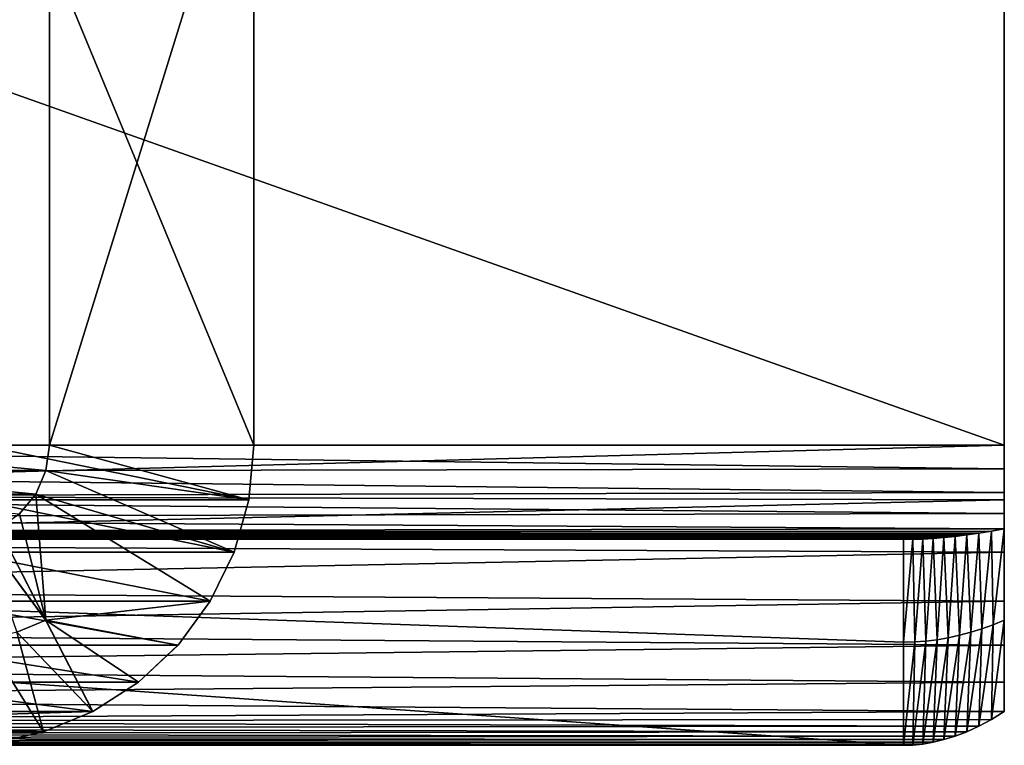
# Model space of a CAD drawing. Units: feet. Extents: x -17.4 to 17.4, y -6.5 to 2.4.
# Drawn here: x -16.4 to -16.1, y -2.4 to -2.2 of the extents above; entities that cross this region are included whole.
import ezdxf

# ---------------------------------------------------------------- set-up
doc = ezdxf.new("R2010")
doc.units = ezdxf.units.FT
doc.header["$MEASUREMENT"] = 0
doc.layers.get('0').update_dxf_attribs({"color": 255})
doc.layers.add('AFUWA-3-ARPM', color=4, linetype='Continuous')
doc.layers.add('AFUWA-P', color=2, linetype='Continuous')

# ---------------------------------------------------------------- blocks, each defined once
blk = doc.blocks.new('A$C79FE0801')
at = {"linetype": 'Continuous', "lineweight": 0}
for p, q in [((-19.72584, -0.69981), (-19.72584, -0.90331)), ((-19.72584, -0.90331), (-19.72584, -0.69981)), ((-19.66281, -0.90331), (-19.66281, -0.69981)), ((-19.66281, -0.90331), (-19.66281, -0.69981)), ((-19.43134, -0.90331), (-19.43134, -0.69981)), ((-19.43134, -0.69981), (-19.43134, -0.90331)), ((-19.81005, -0.90331), (-19.72584, -0.90331)), ((-19.81005, -0.90331), (-19.72584, -0.90331)), ((-19.72584, -0.90331), (-19.7269, -0.91114)), ((-19.7269, -0.91114), (-19.72584, -0.90331)), ((-19.66281, -0.90331), (-19.72584, -0.90331)), ((-19.66281, -0.90331), (-19.72584, -0.90331)), ((-19.66433, -0.9201), (-19.66281, -0.90331)), ((-19.66433, -0.9201), (-19.66281, -0.90331)), ((-19.66281, -0.90331), (-19.43134, -0.90331)), ((-19.43134, -0.90331), (-19.66281, -0.90331)), ((-19.43134, -0.9201), (-19.43134, -0.90331)), ((-19.43134, -0.90331), (-19.43134, -0.9201)), ((-19.7269, -0.91114), (-19.81098, -0.91061)), ((-19.73003, -0.91839), (-19.7269, -0.91114)), ((-19.7269, -0.91114), (-19.73003, -0.91839)), ((-19.73003, -0.91839), (-19.81397, -0.91792)), ((-19.73498, -0.92452), (-19.73003, -0.91839)), ((-19.73003, -0.91839), (-19.73498, -0.92452)), ((-19.66428, -0.91952), (-19.43134, -0.9201)), ((-19.66883, -0.93626), (-19.66433, -0.9201)), ((-19.66433, -0.9201), (-19.66883, -0.93626)), ((-19.43134, -0.9201), (-19.43134, -0.93626)), ((-19.43134, -0.93626), (-19.43134, -0.9201)), ((-19.72691, -0.95727), (-19.74139, -0.92907)), ((-19.72691, -0.95727), (-19.74139, -0.92907)), ((-19.74632, -0.93098), (-19.72691, -0.95727)), ((-19.66853, -0.93517), (-19.43134, -0.93626)), ((-19.66883, -0.93626), (-19.67619, -0.9514)), ((-19.67619, -0.9514), (-19.66883, -0.93626)), ((-19.43134, -0.9514), (-19.43134, -0.93626)), ((-19.43134, -0.93626), (-19.43134, -0.9514)), ((-19.67543, -0.94984), (-19.43134, -0.9514)), ((-19.67619, -0.9514), (-19.68615, -0.96494)), ((-19.67619, -0.9514), (-19.68615, -0.96494)), ((-19.43134, -0.9514), (-19.43134, -0.96494)), ((-19.43134, -0.96494), (-19.43134, -0.9514)), ((-19.72691, -0.95727), (-19.71244, -0.98547)), ((-19.71244, -0.98547), (-19.72691, -0.95727)), ((-19.68615, -0.96494), (-19.69834, -0.97639)), ((-19.68615, -0.96494), (-19.69834, -0.97639)), ((-19.68474, -0.96302), (-19.43134, -0.96494)), ((-19.43134, -0.96494), (-19.43134, -0.97639)), ((-19.43134, -0.97639), (-19.43134, -0.96494)), ((-19.69834, -0.97639), (-19.71244, -0.98547)), ((-19.71244, -0.98547), (-19.69834, -0.97639)), ((-19.43134, -0.97639), (-19.43134, -0.98547)), ((-19.43134, -0.98547), (-19.43134, -0.97639)), ((-19.71244, -0.98547), (-19.72769, -0.99169)), ((-19.72769, -0.99169), (-19.71244, -0.98547)), ((-19.43533, -0.98788), (-19.43134, -0.98547)), ((-19.43533, -0.98788), (-19.43134, -0.98547)), ((-19.43533, -0.98788), (-19.43919, -0.98995)), ((-19.43919, -0.98995), (-19.43533, -0.98788)), ((-19.74207, -0.9949), (-19.72769, -0.99169)), ((-19.74207, -0.9949), (-19.72769, -0.99169)), ((-19.4465, -0.99302), (-19.44291, -0.99169)), ((-19.4465, -0.99302), (-19.44291, -0.99169)), ((-19.44291, -0.99169), (-19.43919, -0.98995)), ((-19.44291, -0.99169), (-19.43919, -0.98995)), ((-19.75505, -0.99581), (-19.46243, -0.99581)), ((-19.75505, -0.99581), (-19.46243, -0.99581)), ((-19.46243, -0.99581), (-19.45951, -0.99576)), ((-19.45951, -0.99576), (-19.46243, -0.99581)), ((-19.45951, -0.99576), (-19.45646, -0.99546)), ((-19.45646, -0.99546), (-19.45951, -0.99576)), ((-19.45646, -0.99546), (-19.45327, -0.9949)), ((-19.45327, -0.9949), (-19.45646, -0.99546)), ((-19.45327, -0.9949), (-19.44995, -0.99409)), ((-19.44995, -0.99409), (-19.45327, -0.9949)), ((-19.44995, -0.99409), (-19.4465, -0.99302)), ((-19.4465, -0.99302), (-19.44995, -0.99409))]:
    blk.add_line(p, q, dxfattribs=at)

msp = doc.modelspace()

# ---------------------------------------------------------------- linework, layer by layer
at = {"layer": 'AFUWA-3-ARPM'}
for points in [[(-16.09348, -2.32619, 20.96726), (-16.66648, -2.32619, 20.96726), (-16.66648, -2.12269, 20.96726)], [(-16.09348, -2.32619, 20.96726), (-16.66648, -2.12269, 20.96726), (-16.09348, -2.12269, 20.96726)], [(-16.66648, -2.12269, 21.03076), (-16.66648, -2.32619, 21.03076), (-16.09348, -2.32619, 21.03076)], [(-16.09348, -2.32619, 21.03076), (-16.09348, -2.12269, 21.03076), (-16.66648, -2.12269, 21.03076)], [(-16.38797, -2.12269, 23.81619), (-16.47219, -2.32619, 23.1303), (-16.38797, -2.32619, 23.81619)], [(-16.38797, -2.12269, 23.81619), (-16.47219, -2.12269, 23.1303), (-16.47219, -2.32619, 23.1303)], [(-16.40916, -2.12269, 23.12256), (-16.32494, -2.32619, 23.80846), (-16.40916, -2.32619, 23.12256)], [(-16.40916, -2.12269, 23.12256), (-16.32494, -2.12269, 23.80846), (-16.32494, -2.32619, 23.80846)], [(-16.32494, -2.12269, 23.80846), (-16.38797, -2.32619, 23.81619), (-16.32494, -2.32619, 23.80846)], [(-16.32494, -2.12269, 23.80846), (-16.38797, -2.12269, 23.81619), (-16.38797, -2.32619, 23.81619)], [(-16.09348, -2.32619, 20.96726), (-16.09348, -2.12269, 20.96726), (-16.09348, -2.12269, 21.03076)], [(-16.09348, -2.32619, 20.96726), (-16.09348, -2.12269, 21.03076), (-16.09348, -2.32619, 21.03076)], [(-16.09348, -2.32619, 21.03076), (-16.66648, -2.34157, 21.02947), (-16.09348, -2.34298, 21.02922)], [(-16.66648, -2.32619, 21.03076), (-16.66648, -2.34157, 21.02947), (-16.09348, -2.32619, 21.03076)], [(-16.09348, -2.33349, 20.96633), (-16.66648, -2.32619, 20.96726), (-16.09348, -2.32619, 20.96726)], [(-16.66648, -2.32619, 20.96726), (-16.09348, -2.33349, 20.96633), (-16.66648, -2.33454, 20.96603)], [(-16.38904, -2.33402, 23.81633), (-16.47219, -2.32619, 23.1303), (-16.47311, -2.33349, 23.13041)], [(-16.47219, -2.32619, 23.1303), (-16.38904, -2.33402, 23.81633), (-16.38797, -2.32619, 23.81619)], [(-16.40916, -2.32619, 23.12256), (-16.32647, -2.34298, 23.80864), (-16.41068, -2.34298, 23.12275)], [(-16.32494, -2.32619, 23.80846), (-16.32647, -2.34298, 23.80864), (-16.40916, -2.32619, 23.12256)], [(-16.38904, -2.33402, 23.81633), (-16.32647, -2.34298, 23.80864), (-16.38797, -2.32619, 23.81619)], [(-16.32647, -2.34298, 23.80864), (-16.32494, -2.32619, 23.80846), (-16.38797, -2.32619, 23.81619)], [(-16.09348, -2.33349, 20.96633), (-16.09348, -2.32619, 20.96726), (-16.09348, -2.34298, 21.02922)], [(-16.09348, -2.34298, 21.02922), (-16.09348, -2.32619, 20.96726), (-16.09348, -2.32619, 21.03076)], [(-16.09348, -2.33349, 20.96633), (-16.09348, -2.3408, 20.96331), (-16.66648, -2.33454, 20.96603)], [(-16.66648, -2.33454, 20.96603), (-16.09348, -2.3408, 20.96331), (-16.66648, -2.34219, 20.96245)], [(-16.4761, -2.3408, 23.13078), (-16.39217, -2.34127, 23.81671), (-16.47311, -2.33349, 23.13041)], [(-16.38904, -2.33402, 23.81633), (-16.47311, -2.33349, 23.13041), (-16.39217, -2.34127, 23.81671)], [(-16.38904, -2.33402, 23.81633), (-16.39217, -2.34127, 23.81671), (-16.33097, -2.35914, 23.80919)], [(-16.33097, -2.35914, 23.80919), (-16.32647, -2.34298, 23.80864), (-16.38904, -2.33402, 23.81633)], [(-16.09348, -2.37428, 21.01728), (-16.09348, -2.3408, 20.96331), (-16.09348, -2.33349, 20.96633)], [(-16.09348, -2.35914, 21.02469), (-16.09348, -2.37428, 21.01728), (-16.09348, -2.33349, 20.96633)], [(-16.09348, -2.35914, 21.02469), (-16.09348, -2.33349, 20.96633), (-16.09348, -2.34298, 21.02922)], [(-16.09348, -2.3408, 20.96331), (-16.09348, -2.34722, 20.95823), (-16.66648, -2.34219, 20.96245)], [(-16.39712, -2.34739, 23.81732), (-16.39217, -2.34127, 23.81671), (-16.4761, -2.3408, 23.13078)], [(-16.09348, -2.37428, 21.01728), (-16.09348, -2.38015, 20.96617), (-16.09348, -2.3408, 20.96331)], [(-16.09348, -2.3408, 20.96331), (-16.09348, -2.38015, 20.96617), (-16.09348, -2.34722, 20.95823)], [(-16.66648, -2.3565, 21.02565), (-16.09348, -2.34298, 21.02922), (-16.66648, -2.34157, 21.02947)], [(-16.66648, -2.34219, 20.96245), (-16.09348, -2.34722, 20.95823), (-16.66648, -2.34848, 20.95681)], [(-16.66648, -2.3565, 21.02565), (-16.09348, -2.35914, 21.02469), (-16.09348, -2.34298, 21.02922)], [(-16.33097, -2.35914, 23.80919), (-16.41518, -2.35914, 23.1233), (-16.41068, -2.34298, 23.12275)], [(-16.33097, -2.35914, 23.80919), (-16.41068, -2.34298, 23.12275), (-16.32647, -2.34298, 23.80864)], [(-16.39712, -2.34739, 23.81732), (-16.38905, -2.38015, 23.81633), (-16.39217, -2.34127, 23.81671)], [(-16.33097, -2.35914, 23.80919), (-16.39217, -2.34127, 23.81671), (-16.33833, -2.37428, 23.8101)], [(-16.39217, -2.34127, 23.81671), (-16.38905, -2.38015, 23.81633), (-16.33833, -2.37428, 23.8101)], [(-16.09348, -2.34722, 20.95823), (-16.09348, -2.35195, 20.95159), (-16.66648, -2.34848, 20.95681)], [(-16.09348, -2.35195, 20.95159), (-16.66648, -2.35288, 20.9496), (-16.66648, -2.34848, 20.95681)], [(-16.40353, -2.35195, 23.81811), (-16.38905, -2.38015, 23.81633), (-16.39712, -2.34739, 23.81732)], [(-16.09348, -2.34722, 20.95823), (-16.09348, -2.38015, 20.96617), (-16.09348, -2.35195, 20.95159)], [(-16.10132, -2.35331, 20.94835), (-16.67073, -2.35353, 20.94784), (-16.66648, -2.35288, 20.9496)], [(-16.66648, -2.35288, 20.9496), (-16.09348, -2.35195, 20.95159), (-16.09747, -2.35268, 20.94995)], [(-16.09747, -2.35268, 20.94995), (-16.10132, -2.35331, 20.94835), (-16.66648, -2.35288, 20.9496)], [(-16.40845, -2.35386, 23.81738), (-16.38905, -2.38015, 23.81633), (-16.40353, -2.35195, 23.81811)], [(-16.09747, -2.35268, 20.94995), (-16.10039, -2.3828, 20.9603), (-16.10132, -2.35331, 20.94835)], [(-16.09747, -2.35268, 20.94995), (-16.09693, -2.38155, 20.96327), (-16.10039, -2.3828, 20.9603)], [(-16.09348, -2.35195, 20.95159), (-16.09693, -2.38155, 20.96327), (-16.09747, -2.35268, 20.94995)], [(-16.09348, -2.38015, 20.96617), (-16.09693, -2.38155, 20.96327), (-16.09348, -2.35195, 20.95159)], [(-16.12456, -2.38694, 20.93826), (-16.12456, -2.41869, 20.93826), (-17.02876, -2.35519, 20.0947)], [(-16.12456, -2.41869, 20.93826), (-17.02876, -2.41869, 20.0947), (-17.02876, -2.35519, 20.0947)], [(-16.12456, -2.38694, 20.93826), (-17.02876, -2.35519, 20.0947), (-16.12456, -2.35519, 20.93826)], [(-17.02876, -2.35519, 20.0947), (-16.60855, -2.35519, 20.65259), (-16.12456, -2.35519, 20.93826)], [(-16.12164, -2.3552, 20.93958), (-16.69303, -2.35519, 20.93826), (-16.68969, -2.35518, 20.93974)], [(-16.69303, -2.35519, 20.93826), (-16.12456, -2.35519, 20.93826), (-16.60855, -2.35519, 20.80893)], [(-16.69303, -2.35519, 20.93826), (-16.12164, -2.3552, 20.93958), (-16.12456, -2.35519, 20.93826)], [(-16.11859, -2.35512, 20.94095), (-16.68969, -2.35518, 20.93974), (-16.6862, -2.35506, 20.94127)], [(-16.68969, -2.35518, 20.93974), (-16.11859, -2.35512, 20.94095), (-16.12164, -2.3552, 20.93958)], [(-16.6862, -2.35506, 20.94127), (-16.68256, -2.35484, 20.94284), (-16.1154, -2.35494, 20.94235)], [(-16.6862, -2.35506, 20.94127), (-16.1154, -2.35494, 20.94235), (-16.11859, -2.35512, 20.94095)], [(-16.68256, -2.35484, 20.94284), (-16.67877, -2.35451, 20.94446), (-16.11208, -2.35467, 20.94379)], [(-16.68256, -2.35484, 20.94284), (-16.11208, -2.35467, 20.94379), (-16.1154, -2.35494, 20.94235)], [(-16.67877, -2.35451, 20.94446), (-16.67483, -2.35407, 20.94613), (-16.10863, -2.35431, 20.94527)], [(-16.11208, -2.35467, 20.94379), (-16.67877, -2.35451, 20.94446), (-16.10863, -2.35431, 20.94527)], [(-16.67073, -2.35353, 20.94784), (-16.10504, -2.35386, 20.94679), (-16.67483, -2.35407, 20.94613)], [(-16.67483, -2.35407, 20.94613), (-16.10504, -2.35386, 20.94679), (-16.10863, -2.35431, 20.94527)], [(-16.67073, -2.35353, 20.94784), (-16.10132, -2.35331, 20.94835), (-16.10504, -2.35386, 20.94679)], [(-16.12456, -2.35519, 20.93826), (-16.60855, -2.35519, 20.65259), (-16.59563, -2.35519, 20.66496)], [(-16.59563, -2.35519, 20.79657), (-16.60855, -2.35519, 20.80893), (-16.12456, -2.35519, 20.93826)], [(-16.59563, -2.35519, 20.66496), (-16.58508, -2.35519, 20.67946), (-16.12456, -2.35519, 20.93826)], [(-16.12456, -2.35519, 20.93826), (-16.58508, -2.35519, 20.78206), (-16.59563, -2.35519, 20.79657)], [(-16.12456, -2.35519, 20.93826), (-16.58508, -2.35519, 20.67946), (-16.57729, -2.35519, 20.69565)], [(-16.57729, -2.35519, 20.76588), (-16.58508, -2.35519, 20.78206), (-16.12456, -2.35519, 20.93826)], [(-16.57729, -2.35519, 20.69565), (-16.57253, -2.35519, 20.71288), (-16.12456, -2.35519, 20.93826)], [(-16.12456, -2.35519, 20.93826), (-16.57253, -2.35519, 20.74864), (-16.57729, -2.35519, 20.76588)], [(-16.12456, -2.35519, 20.93826), (-16.57253, -2.35519, 20.71288), (-16.57092, -2.35519, 20.73076)], [(-16.57092, -2.35519, 20.73076), (-16.57253, -2.35519, 20.74864), (-16.12456, -2.35519, 20.93826)], [(-16.40845, -2.35386, 23.81738), (-16.39804, -2.38388, 23.81623), (-16.38905, -2.38015, 23.81633)], [(-16.12164, -2.3552, 20.93958), (-16.12456, -2.38694, 20.93826), (-16.12456, -2.35519, 20.93826)], [(-16.12111, -2.38685, 20.94148), (-16.12456, -2.38694, 20.93826), (-16.12164, -2.3552, 20.93958)], [(-16.12111, -2.38685, 20.94148), (-16.12164, -2.3552, 20.93958), (-16.11859, -2.35512, 20.94095)], [(-16.12111, -2.38685, 20.94148), (-16.11859, -2.35512, 20.94095), (-16.11765, -2.38659, 20.94469)], [(-16.11765, -2.38659, 20.94469), (-16.11859, -2.35512, 20.94095), (-16.1154, -2.35494, 20.94235)], [(-16.1154, -2.35494, 20.94235), (-16.1142, -2.38617, 20.94789), (-16.11765, -2.38659, 20.94469)], [(-16.1142, -2.38617, 20.94789), (-16.1154, -2.35494, 20.94235), (-16.11208, -2.35467, 20.94379)], [(-16.11208, -2.35467, 20.94379), (-16.11075, -2.38557, 20.95105), (-16.1142, -2.38617, 20.94789)], [(-16.11075, -2.38557, 20.95105), (-16.11208, -2.35467, 20.94379), (-16.10863, -2.35431, 20.94527)], [(-16.10863, -2.35431, 20.94527), (-16.10729, -2.38481, 20.95418), (-16.11075, -2.38557, 20.95105)], [(-16.10729, -2.38481, 20.95418), (-16.10863, -2.35431, 20.94527), (-16.10504, -2.35386, 20.94679)], [(-16.10504, -2.35386, 20.94679), (-16.10384, -2.38388, 20.95727), (-16.10729, -2.38481, 20.95418)], [(-16.10384, -2.38388, 20.95727), (-16.10504, -2.35386, 20.94679), (-16.10132, -2.35331, 20.94835)], [(-16.10132, -2.35331, 20.94835), (-16.10039, -2.3828, 20.9603), (-16.10384, -2.38388, 20.95727)], [(-16.66648, -2.3565, 21.02565), (-16.66648, -2.37062, 21.01939), (-16.09348, -2.35914, 21.02469)], [(-16.09348, -2.37428, 21.01728), (-16.09348, -2.35914, 21.02469), (-16.66648, -2.37062, 21.01939)], [(-16.41518, -2.35914, 23.1233), (-16.33833, -2.37428, 23.8101), (-16.42254, -2.37428, 23.1242)], [(-16.33097, -2.35914, 23.80919), (-16.33833, -2.37428, 23.8101), (-16.41518, -2.35914, 23.1233)], [(-16.66648, -2.37062, 21.01939), (-16.66648, -2.38348, 21.01089), (-16.09348, -2.37428, 21.01728)], [(-16.66648, -2.38348, 21.01089), (-16.09348, -2.38782, 21.00724), (-16.09348, -2.37428, 21.01728)], [(-16.42254, -2.37428, 23.1242), (-16.34829, -2.38782, 23.81132), (-16.43251, -2.38782, 23.12543)], [(-16.33833, -2.37428, 23.8101), (-16.34829, -2.38782, 23.81132), (-16.42254, -2.37428, 23.1242)], [(-16.33833, -2.37428, 23.8101), (-16.38905, -2.38015, 23.81633), (-16.34829, -2.38782, 23.81132)], [(-16.09348, -2.38782, 21.00724), (-16.09348, -2.38015, 20.96617), (-16.09348, -2.37428, 21.01728)], [(-16.37457, -2.40835, 23.81455), (-16.38905, -2.38015, 23.81633), (-16.39804, -2.38388, 23.81623)], [(-16.36047, -2.39927, 23.81282), (-16.38905, -2.38015, 23.81633), (-16.37457, -2.40835, 23.81455)], [(-16.36047, -2.39927, 23.81282), (-16.34829, -2.38782, 23.81132), (-16.38905, -2.38015, 23.81633)], [(-16.09747, -2.41076, 20.9756), (-16.09348, -2.38015, 20.96617), (-16.09348, -2.40835, 20.98076)], [(-16.09747, -2.41076, 20.9756), (-16.09693, -2.38155, 20.96327), (-16.09348, -2.38015, 20.96617)], [(-16.09348, -2.39927, 20.99496), (-16.09348, -2.38015, 20.96617), (-16.09348, -2.38782, 21.00724)], [(-16.09348, -2.39927, 20.99496), (-16.09348, -2.40835, 20.98076), (-16.09348, -2.38015, 20.96617)], [(-16.66648, -2.38348, 21.01089), (-16.66648, -2.39476, 21.00034), (-16.09348, -2.38782, 21.00724)], [(-16.10504, -2.41457, 20.96556), (-16.10384, -2.38388, 20.95727), (-16.10039, -2.3828, 20.9603)], [(-16.10132, -2.41283, 20.97053), (-16.10504, -2.41457, 20.96556), (-16.10039, -2.3828, 20.9603)], [(-16.10132, -2.41283, 20.97053), (-16.10039, -2.3828, 20.9603), (-16.09693, -2.38155, 20.96327)], [(-16.10132, -2.41283, 20.97053), (-16.09693, -2.38155, 20.96327), (-16.09747, -2.41076, 20.9756)], [(-16.38982, -2.41457, 23.81509), (-16.39804, -2.38388, 23.81623), (-16.40749, -2.38617, 23.8162)], [(-16.38982, -2.41457, 23.81509), (-16.40749, -2.38617, 23.8162), (-16.40421, -2.41778, 23.81566)], [(-16.39804, -2.38388, 23.81623), (-16.38982, -2.41457, 23.81509), (-16.37457, -2.40835, 23.81455)], [(-16.11859, -2.41834, 20.94674), (-16.11765, -2.38659, 20.94469), (-16.1142, -2.38617, 20.94789)], [(-16.1154, -2.41778, 20.95121), (-16.11859, -2.41834, 20.94674), (-16.1142, -2.38617, 20.94789)], [(-16.11075, -2.38557, 20.95105), (-16.1154, -2.41778, 20.95121), (-16.1142, -2.38617, 20.94789)], [(-16.11075, -2.38557, 20.95105), (-16.11208, -2.41696, 20.95584), (-16.1154, -2.41778, 20.95121)], [(-16.10729, -2.38481, 20.95418), (-16.10863, -2.41589, 20.96062), (-16.11208, -2.41696, 20.95584)], [(-16.11208, -2.41696, 20.95584), (-16.11075, -2.38557, 20.95105), (-16.10729, -2.38481, 20.95418)], [(-16.10729, -2.38481, 20.95418), (-16.10384, -2.38388, 20.95727), (-16.10863, -2.41589, 20.96062)], [(-16.10504, -2.41457, 20.96556), (-16.10863, -2.41589, 20.96062), (-16.10384, -2.38388, 20.95727)], [(-16.09348, -2.38782, 21.00724), (-16.66648, -2.39476, 21.00034), (-16.09348, -2.39927, 20.99496)], [(-16.43251, -2.38782, 23.12543), (-16.36047, -2.39927, 23.81282), (-16.44469, -2.39927, 23.12692)], [(-16.43251, -2.38782, 23.12543), (-16.34829, -2.38782, 23.81132), (-16.36047, -2.39927, 23.81282)], [(-16.12111, -2.38685, 20.94148), (-16.12164, -2.41864, 20.94242), (-16.12456, -2.41869, 20.93826)], [(-16.12456, -2.41869, 20.93826), (-16.12456, -2.38694, 20.93826), (-16.12111, -2.38685, 20.94148)], [(-16.12164, -2.41864, 20.94242), (-16.11765, -2.38659, 20.94469), (-16.11859, -2.41834, 20.94674)], [(-16.12164, -2.41864, 20.94242), (-16.12111, -2.38685, 20.94148), (-16.11765, -2.38659, 20.94469)], [(-16.66648, -2.40412, 20.98809), (-16.09348, -2.39927, 20.99496), (-16.66648, -2.39476, 21.00034)], [(-16.09348, -2.39927, 20.99496), (-16.66648, -2.40412, 20.98809), (-16.09348, -2.40835, 20.98076)], [(-16.44469, -2.39927, 23.12692), (-16.37457, -2.40835, 23.81455), (-16.45879, -2.40835, 23.12866)], [(-16.44469, -2.39927, 23.12692), (-16.36047, -2.39927, 23.81282), (-16.37457, -2.40835, 23.81455)], [(-16.09348, -2.40835, 20.98076), (-16.66648, -2.40412, 20.98809), (-16.66648, -2.41132, 20.97444)], [(-16.66648, -2.41132, 20.97444), (-16.09747, -2.41076, 20.9756), (-16.09348, -2.40835, 20.98076)], [(-16.66648, -2.41132, 20.97444), (-16.10132, -2.41283, 20.97053), (-16.09747, -2.41076, 20.9756)], [(-16.37457, -2.40835, 23.81455), (-16.38982, -2.41457, 23.81509), (-16.46411, -2.41103, 23.1329)], [(-16.37457, -2.40835, 23.81455), (-16.46411, -2.41103, 23.1329), (-16.45879, -2.40835, 23.12866)], [(-16.67483, -2.41519, 20.96341), (-16.10504, -2.41457, 20.96556), (-16.67073, -2.41345, 20.96886)], [(-16.66648, -2.41132, 20.97444), (-16.67073, -2.41345, 20.96886), (-16.10132, -2.41283, 20.97053)], [(-16.10504, -2.41457, 20.96556), (-16.10132, -2.41283, 20.97053), (-16.67073, -2.41345, 20.96886)], [(-16.38982, -2.41457, 23.81509), (-16.47448, -2.4151, 23.14096), (-16.46933, -2.4133, 23.137)], [(-16.46933, -2.4133, 23.137), (-16.46411, -2.41103, 23.1329), (-16.38982, -2.41457, 23.81509)], [(-16.68256, -2.41756, 20.95286), (-16.11208, -2.41696, 20.95584), (-16.67877, -2.41656, 20.95807)], [(-16.10863, -2.41589, 20.96062), (-16.67483, -2.41519, 20.96341), (-16.67877, -2.41656, 20.95807)], [(-16.67877, -2.41656, 20.95807), (-16.11208, -2.41696, 20.95584), (-16.10863, -2.41589, 20.96062)], [(-16.10504, -2.41457, 20.96556), (-16.67483, -2.41519, 20.96341), (-16.10863, -2.41589, 20.96062)], [(-16.40421, -2.41778, 23.81566), (-16.47953, -2.41646, 23.14477), (-16.38982, -2.41457, 23.81509)], [(-16.47953, -2.41646, 23.14477), (-16.47448, -2.4151, 23.14096), (-16.38982, -2.41457, 23.81509)], [(-17.02876, -2.41869, 20.0947), (-16.12456, -2.41869, 20.93826), (-16.60855, -2.41869, 20.65259)], [(-16.68969, -2.4186, 20.94294), (-16.69303, -2.41869, 20.93826), (-16.12164, -2.41864, 20.94242)], [(-16.69303, -2.41869, 20.93826), (-16.12456, -2.41869, 20.93826), (-16.12164, -2.41864, 20.94242)], [(-16.69303, -2.41869, 20.93826), (-16.60855, -2.41869, 20.80893), (-16.12456, -2.41869, 20.93826)], [(-16.11859, -2.41834, 20.94674), (-16.6862, -2.41821, 20.9478), (-16.68969, -2.4186, 20.94294)], [(-16.12164, -2.41864, 20.94242), (-16.11859, -2.41834, 20.94674), (-16.68969, -2.4186, 20.94294)], [(-16.6862, -2.41821, 20.9478), (-16.1154, -2.41778, 20.95121), (-16.68256, -2.41756, 20.95286)], [(-16.6862, -2.41821, 20.9478), (-16.11859, -2.41834, 20.94674), (-16.1154, -2.41778, 20.95121)], [(-16.11208, -2.41696, 20.95584), (-16.68256, -2.41756, 20.95286), (-16.1154, -2.41778, 20.95121)], [(-16.12456, -2.41869, 20.93826), (-16.59563, -2.41869, 20.66496), (-16.60855, -2.41869, 20.65259)], [(-16.59563, -2.41869, 20.79657), (-16.12456, -2.41869, 20.93826), (-16.60855, -2.41869, 20.80893)], [(-16.59563, -2.41869, 20.66496), (-16.12456, -2.41869, 20.93826), (-16.58508, -2.41869, 20.67946)], [(-16.12456, -2.41869, 20.93826), (-16.59563, -2.41869, 20.79657), (-16.58508, -2.41869, 20.78206)], [(-16.12456, -2.41869, 20.93826), (-16.57729, -2.41869, 20.69565), (-16.58508, -2.41869, 20.67946)], [(-16.57729, -2.41869, 20.76588), (-16.12456, -2.41869, 20.93826), (-16.58508, -2.41869, 20.78206)], [(-16.57729, -2.41869, 20.69565), (-16.12456, -2.41869, 20.93826), (-16.57253, -2.41869, 20.71288)], [(-16.12456, -2.41869, 20.93826), (-16.57729, -2.41869, 20.76588), (-16.57253, -2.41869, 20.74864)], [(-16.12456, -2.41869, 20.93826), (-16.57092, -2.41869, 20.73076), (-16.57253, -2.41869, 20.71288)], [(-16.57092, -2.41869, 20.73076), (-16.12456, -2.41869, 20.93826), (-16.57253, -2.41869, 20.74864)]]:
    msp.add_3dface(points, dxfattribs=at)

# ---------------------------------------------------------------- block references
at = {"layer": 'AFUWA-P'}
msp.add_blockref('A$C79FE0801', (3.33777, -1.42292), dxfattribs=at)

doc.saveas('drawing.dxf')
